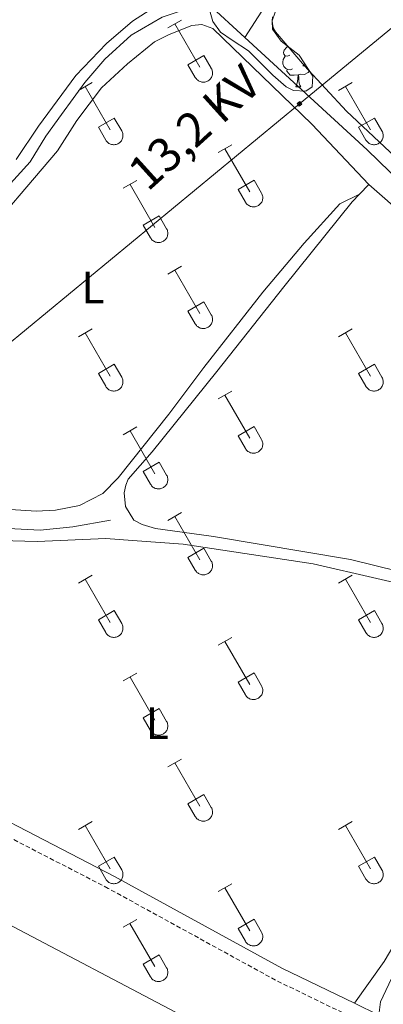
# Model space of a CAD drawing. Units: metres. Extents: x 628668 to 633177, y 4641304 to 4644356.
# Drawn here: x 630142 to 630223, y 4642270 to 4642488 of the extents above; entities that cross this region are included whole.
import ezdxf
from ezdxf.enums import TextEntityAlignment as Align

# ---------------------------------------------------------------- set-up
doc = ezdxf.new("R2010")
doc.units = ezdxf.units.M
doc.header["$MEASUREMENT"] = 0
doc.linetypes.add('TRAZOSX2', pattern=[1.5, 1, -0.5])
for name, color, linetype, lineweight in [('Carátula', 7, 'Continuous', 5), ('Level 13', 5, 'Continuous', 0), ('Level 21', 19, 'Continuous', 0), ('Level 32', 19, 'Continuous', 0), ('Level 35', 92, 'Continuous', 0), ('Level 36', 19, 'Continuous', 40), ('Level 37', 92, 'Continuous', 0), ('Level 44', 19, 'Continuous', 0)]:
    doc.layers.add(name, color=color, linetype=linetype, lineweight=lineweight)
doc.styles.add('Arial', font='ARIAL.TTF', dxfattribs={"height": 0.2})

# ---------------------------------------------------------------- blocks, each defined once
blk = doc.blocks.new('5TME')
at = {"layer": 'Carátula', "color": 250, "linetype": 'Continuous', "lineweight": 5}
for p, q in [((3.7, 3.8), (-3.7, -3.8)), ((-3.7, 3.7), (3.8, -3.8))]:
    blk.add_line(p, q, dxfattribs=at)
at = {"layer": 'Carátula', "color": 250, "linetype": 'Continuous', "lineweight": 5, "flags": 128}
blk.add_lwpolyline([(-3.7, -3.8), (3.8, -3.8), (3.8, 3.7), (-3.7, 3.7), (-3.7, -3.8)], dxfattribs=at)

msp = doc.modelspace()

# ---------------------------------------------------------------- linework, layer by layer
at = {"layer": 'Level 13', "color": 5, "linetype": 'Continuous', "lineweight": 0, "ltscale": 0.5}
for points in [[(630313.73, 4642677.08, 254.68), (630302.12, 4642658.92, 254.84), (630284.6, 4642630.66, 254.4), (630263.59, 4642596.44, 254.68), (630237.99, 4642556.65, 254.86), (630223.86, 4642534.94, 254.63), (630205.72, 4642505.22, 254.4), (630192.28, 4642484.3, 254.35)], [(630101.22, 4642386.47, 256.61), (630103.36, 4642395.14, 256.16), (630104.42, 4642401.55, 256.16), (630109.6, 4642410.21, 256.16), (630120.67, 4642425.79, 255.98), (630132.47, 4642442.47, 255.75), (630136.8, 4642448.04, 255.56), (630144.77, 4642456.78, 255.42), (630148.24, 4642462.47, 255.38), (630151.69, 4642467.27, 255.28), (630156.88, 4642474.35, 255.05), (630161.29, 4642479.51, 254.96), (630167.15, 4642484.82, 254.91), (630173.97, 4642488.77, 254.82), (630180.2, 4642490.89, 254.59), (630184.23, 4642491.69, 254.31)], [(630192.28, 4642484.3, 254.35), (630184.23, 4642491.69, 254.31)], [(630323.32, 4642356.64, 255.24), (630315.59, 4642363.85, 255.28), (630294.13, 4642386.46, 255.38), (630278.3, 4642401.66, 255.56), (630251.69, 4642428.09, 255.1), (630219.35, 4642459.44, 254.49), (630192.28, 4642484.3, 254.35)], [(630101.22, 4642386.47, 256.61), (630102.18, 4642386.66, 256.61), (630104.55, 4642386.09, 256.61), (630117.2, 4642380.34, 256.66), (630123.42, 4642378.41, 256.61), (630138.58, 4642375.65, 256.24), (630146.96, 4642375.21, 256.05), (630154.19, 4642375.91, 255.96), (630162.55, 4642377.41, 255.96)]]:
    msp.add_polyline3d(points, dxfattribs=at)
at = {"layer": 'Level 21', "color": 19, "linetype": 'TRAZOSX2', "lineweight": 0}
msp.add_polyline3d([(630337.23, 4642203.57, 257.3), (630297.01, 4642225.36, 257.38), (630244.98, 4642252.92, 257.21), (630232.8, 4642259.21, 257.27), (630199.09, 4642275.56, 257.52), (630162.02, 4642295.89, 257.38), (630117.31, 4642319.01, 257.76), (630094.39, 4642330.44, 257.76), (630081.59, 4642337.81, 257.76)], dxfattribs=at)
at = {"layer": 'Level 21', "color": 19, "linetype": 'Continuous', "lineweight": 0}
for points in [[(630216.54, 4642270.44, 257.4), (630200.47, 4642278.23, 257.52), (630163.44, 4642298.55, 257.38), (630118.7, 4642321.68, 257.76), (630095.67, 4642332.81, 257.76), (630091.89, 4642334.99, 257.76)], [(630221.94, 4642267.82, 257.36), (630216.54, 4642270.44, 257.4)]]:
    msp.add_polyline3d(points, dxfattribs=at)
at = {"layer": 'Level 32', "color": 6, "linetype": 'Continuous', "lineweight": 0, "ltscale": 0.5}
msp.add_polyline3d([(629763.8, 4642106.29, 259.95), (629855.08, 4642181.81, 259.62), (629934.85, 4642247.54, 258.89), (630060.14, 4642350.62, 257.49), (630204.4, 4642469.61, 256.59), (630304.34, 4642551.91, 255.83), (630395.33, 4642628.51, 255.22), (630478.25, 4642692.54, 254.06), (630582.88, 4642771.23, 252.72), (630659.62, 4642835.22, 252.45), (630710.27, 4642877.41, 252.48), (630744.06, 4642905.81, 251.55), (630773.13, 4642981.97, 251.83), (630748.39, 4642996.35, 251.75), (630716.09, 4643016.62, 251.66), (630684.56, 4643034.89, 251.75)], dxfattribs=at)
at = {"layer": 'Level 35', "color": 92, "linetype": 'Continuous', "lineweight": 0, "ltscale": 0.5}
for points in [[(630207.18, 4642473.35, 258.68), (630205.83, 4642472.39, 258.68), (630203.04, 4642472.59, 258.68), (630201.42, 4642473.37, 258.68), (630198.46, 4642475.97, 258.72), (630193.09, 4642481.31, 258.45), (630189.47, 4642483.68, 258.35), (630186.93, 4642485.51, 257.94), (630185.17, 4642487.81, 257.75), (630184.19, 4642491.43, 257.61)], [(630199.68, 4642491.8, 257.28), (630198.32, 4642487.98, 257.47), (630198.41, 4642486.12, 257.75), (630200.36, 4642483.49, 257.94), (630204.34, 4642480.35, 258.03), (630207.35, 4642475.73, 258.53), (630207.18, 4642473.35, 258.68)]]:
    msp.add_polyline3d(points, dxfattribs=at)
at = {"layer": 'Level 36', "color": 32, "linetype": 'Continuous', "lineweight": 0}
for points in [[(630175.24, 4642486.42), (630178.29, 4642488.17)], [(630176.77, 4642487.29), (630182.29, 4642477.72)], [(630179.67, 4642478.28), (630183.21, 4642480.32)], [(630179.67, 4642478.28), (630181.31, 4642475.45)], [(630183.21, 4642480.32), (630184.86, 4642477.47)], [(630181.31, 4642475.45), (630181.42, 4642475.27), (630181.55, 4642475.11), (630181.69, 4642474.96), (630181.85, 4642474.82), (630182.02, 4642474.7), (630182.2, 4642474.6), (630182.4, 4642474.52), (630182.59, 4642474.46), (630182.8, 4642474.42), (630183, 4642474.4), (630183.21, 4642474.4), (630183.42, 4642474.43), (630183.62, 4642474.47), (630183.82, 4642474.53), (630184.01, 4642474.62), (630184.19, 4642474.72), (630184.36, 4642474.84), (630184.52, 4642474.98), (630184.66, 4642475.13), (630184.78, 4642475.29), (630184.89, 4642475.47), (630184.98, 4642475.66), (630185.05, 4642475.86), (630185.1, 4642476.06), (630185.13, 4642476.26), (630185.14, 4642476.47), (630185.12, 4642476.68), (630185.09, 4642476.89), (630185.03, 4642477.09), (630184.96, 4642477.28), (630184.86, 4642477.46)], [(630155.42, 4642472.57), (630158.46, 4642474.33)], [(630213.04, 4642472.57), (630216.08, 4642474.33)], [(630156.94, 4642473.45), (630162.46, 4642463.88)], [(630214.56, 4642473.45), (630220.09, 4642463.88)], [(630159.85, 4642464.43), (630163.38, 4642466.47)], [(630163.38, 4642466.47), (630165.03, 4642463.62)], [(630217.47, 4642464.43), (630221.01, 4642466.47)], [(630221.01, 4642466.47), (630222.66, 4642463.62)], [(630159.85, 4642464.43), (630161.48, 4642461.6)], [(630161.48, 4642461.6), (630161.59, 4642461.43), (630161.72, 4642461.26), (630161.86, 4642461.11), (630162.02, 4642460.98), (630162.19, 4642460.86), (630162.38, 4642460.76), (630162.57, 4642460.68), (630162.77, 4642460.62), (630162.97, 4642460.58), (630163.18, 4642460.56), (630163.39, 4642460.56), (630163.59, 4642460.58), (630163.8, 4642460.63), (630163.99, 4642460.69), (630164.18, 4642460.77), (630164.36, 4642460.87), (630164.53, 4642461), (630164.69, 4642461.13), (630164.83, 4642461.29), (630164.96, 4642461.45), (630165.06, 4642461.63), (630165.15, 4642461.82), (630165.22, 4642462.01), (630165.27, 4642462.21), (630165.3, 4642462.42), (630165.31, 4642462.63), (630165.3, 4642462.84), (630165.26, 4642463.04), (630165.21, 4642463.24), (630165.13, 4642463.43), (630165.04, 4642463.62)], [(630217.47, 4642464.43), (630219.1, 4642461.6)], [(630219.1, 4642461.6), (630219.22, 4642461.43), (630219.34, 4642461.26), (630219.49, 4642461.11), (630219.65, 4642460.98), (630219.82, 4642460.86), (630220, 4642460.76), (630220.19, 4642460.68), (630220.39, 4642460.62), (630220.59, 4642460.58), (630220.8, 4642460.56), (630221.01, 4642460.56), (630221.22, 4642460.58), (630221.42, 4642460.62), (630221.62, 4642460.69), (630221.81, 4642460.77), (630221.99, 4642460.87), (630222.16, 4642460.99), (630222.31, 4642461.13), (630222.46, 4642461.29), (630222.58, 4642461.45), (630222.69, 4642461.63), (630222.78, 4642461.82), (630222.85, 4642462.01), (630222.9, 4642462.21), (630222.92, 4642462.42), (630222.93, 4642462.63), (630222.92, 4642462.83), (630222.88, 4642463.04), (630222.83, 4642463.24), (630222.75, 4642463.43), (630222.66, 4642463.62)], [(630186.37, 4642458.8), (630189.41, 4642460.56)], [(630187.89, 4642459.68), (630193.42, 4642450.11)], [(630165.35, 4642450.9), (630168.39, 4642452.66)], [(630190.8, 4642450.66), (630194.34, 4642452.7)], [(630194.34, 4642452.7), (630195.99, 4642449.85)], [(630166.87, 4642451.78), (630172.39, 4642442.21)], [(630190.8, 4642450.66), (630192.43, 4642447.83)], [(630192.43, 4642447.83), (630192.54, 4642447.65), (630192.67, 4642447.49), (630192.82, 4642447.34), (630192.97, 4642447.21), (630193.15, 4642447.09), (630193.33, 4642446.99), (630193.52, 4642446.91), (630193.72, 4642446.85), (630193.92, 4642446.8), (630194.13, 4642446.79), (630194.34, 4642446.79), (630194.54, 4642446.81), (630194.75, 4642446.85), (630194.94, 4642446.92), (630195.14, 4642447), (630195.32, 4642447.1), (630195.49, 4642447.22), (630195.64, 4642447.36), (630195.78, 4642447.51), (630195.91, 4642447.68), (630196.02, 4642447.86), (630196.11, 4642448.04), (630196.18, 4642448.24), (630196.22, 4642448.44), (630196.25, 4642448.65), (630196.26, 4642448.86), (630196.25, 4642449.06), (630196.21, 4642449.27), (630196.16, 4642449.47), (630196.08, 4642449.66), (630195.99, 4642449.85)], [(630169.78, 4642442.77), (630173.32, 4642444.81)], [(630173.32, 4642444.81), (630174.96, 4642441.95)], [(630169.78, 4642442.77), (630171.41, 4642439.94)], [(630171.41, 4642439.93), (630171.52, 4642439.76), (630171.65, 4642439.59), (630171.8, 4642439.44), (630171.95, 4642439.31), (630172.12, 4642439.19), (630172.31, 4642439.09), (630172.5, 4642439.01), (630172.7, 4642438.95), (630172.9, 4642438.91), (630173.11, 4642438.89), (630173.32, 4642438.89), (630173.52, 4642438.91), (630173.73, 4642438.96), (630173.92, 4642439.02), (630174.11, 4642439.1), (630174.3, 4642439.21), (630174.46, 4642439.33), (630174.62, 4642439.46), (630174.76, 4642439.62), (630174.89, 4642439.78), (630175, 4642439.96), (630175.08, 4642440.15), (630175.16, 4642440.34), (630175.2, 4642440.55), (630175.23, 4642440.75), (630175.24, 4642440.96), (630175.23, 4642441.17), (630175.19, 4642441.37), (630175.14, 4642441.57), (630175.06, 4642441.77), (630174.97, 4642441.95)], [(630175.24, 4642431.87), (630178.29, 4642433.63)], [(630176.77, 4642432.75), (630182.29, 4642423.18)], [(630179.67, 4642423.73), (630183.21, 4642425.77)], [(630183.21, 4642425.77), (630184.86, 4642422.92)], [(630179.67, 4642423.73), (630181.31, 4642420.9)], [(630181.31, 4642420.9), (630181.42, 4642420.72), (630181.55, 4642420.56), (630181.69, 4642420.41), (630181.85, 4642420.27), (630182.02, 4642420.16), (630182.2, 4642420.06), (630182.39, 4642419.97), (630182.59, 4642419.91), (630182.8, 4642419.87), (630183, 4642419.85), (630183.21, 4642419.85), (630183.42, 4642419.88), (630183.62, 4642419.92), (630183.82, 4642419.99), (630184.01, 4642420.07), (630184.19, 4642420.17), (630184.36, 4642420.29), (630184.52, 4642420.43), (630184.66, 4642420.58), (630184.78, 4642420.75), (630184.89, 4642420.93), (630184.98, 4642421.11), (630185.05, 4642421.31), (630185.1, 4642421.51), (630185.13, 4642421.72), (630185.14, 4642421.93), (630185.12, 4642422.13), (630185.09, 4642422.34), (630185.03, 4642422.54), (630184.96, 4642422.73), (630184.86, 4642422.92)], [(630155.42, 4642418.03), (630158.46, 4642419.78)], [(630213.04, 4642418.03), (630216.08, 4642419.78)], [(630156.94, 4642418.9), (630162.46, 4642409.33)], [(630214.56, 4642418.9), (630220.08, 4642409.33)], [(630159.85, 4642409.89), (630163.38, 4642411.93)], [(630163.38, 4642411.93), (630165.03, 4642409.08)], [(630217.47, 4642409.89), (630221, 4642411.93)], [(630221, 4642411.93), (630222.66, 4642409.08)], [(630159.85, 4642409.89), (630161.48, 4642407.06)], [(630161.48, 4642407.05), (630161.59, 4642406.88), (630161.72, 4642406.71), (630161.86, 4642406.57), (630162.02, 4642406.43), (630162.19, 4642406.31), (630162.38, 4642406.21), (630162.57, 4642406.13), (630162.77, 4642406.07), (630162.97, 4642406.03), (630163.18, 4642406.01), (630163.38, 4642406.01), (630163.59, 4642406.03), (630163.8, 4642406.08), (630163.99, 4642406.14), (630164.18, 4642406.23), (630164.36, 4642406.33), (630164.53, 4642406.45), (630164.69, 4642406.59), (630164.83, 4642406.74), (630164.96, 4642406.9), (630165.06, 4642407.08), (630165.15, 4642407.27), (630165.22, 4642407.47), (630165.27, 4642407.67), (630165.3, 4642407.87), (630165.31, 4642408.08), (630165.3, 4642408.29), (630165.26, 4642408.49), (630165.2, 4642408.69), (630165.13, 4642408.89), (630165.04, 4642409.07)], [(630217.47, 4642409.89), (630219.1, 4642407.06)], [(630219.1, 4642407.05), (630219.22, 4642406.88), (630219.34, 4642406.71), (630219.49, 4642406.57), (630219.64, 4642406.43), (630219.82, 4642406.31), (630220, 4642406.21), (630220.19, 4642406.13), (630220.39, 4642406.07), (630220.59, 4642406.03), (630220.8, 4642406.01), (630221.01, 4642406.01), (630221.21, 4642406.03), (630221.42, 4642406.08), (630221.62, 4642406.14), (630221.8, 4642406.23), (630221.99, 4642406.33), (630222.16, 4642406.45), (630222.31, 4642406.59), (630222.45, 4642406.74), (630222.58, 4642406.9), (630222.69, 4642407.08), (630222.78, 4642407.27), (630222.85, 4642407.47), (630222.9, 4642407.67), (630222.92, 4642407.87), (630222.93, 4642408.08), (630222.92, 4642408.29), (630222.88, 4642408.49), (630222.83, 4642408.69), (630222.75, 4642408.89), (630222.66, 4642409.07)], [(630186.37, 4642404.25), (630189.41, 4642406.01)], [(630187.89, 4642405.13), (630193.42, 4642395.56)], [(630165.35, 4642396.35), (630168.39, 4642398.11)], [(630190.8, 4642396.11), (630194.34, 4642398.15)], [(630194.34, 4642398.15), (630195.98, 4642395.3)], [(630166.87, 4642397.23), (630172.39, 4642387.66)], [(630190.8, 4642396.11), (630192.43, 4642393.28)], [(630192.43, 4642393.28), (630192.54, 4642393.11), (630192.67, 4642392.94), (630192.82, 4642392.79), (630192.97, 4642392.66), (630193.14, 4642392.54), (630193.33, 4642392.44), (630193.52, 4642392.36), (630193.72, 4642392.3), (630193.92, 4642392.26), (630194.13, 4642392.24), (630194.34, 4642392.24), (630194.54, 4642392.26), (630194.75, 4642392.31), (630194.94, 4642392.37), (630195.13, 4642392.45), (630195.32, 4642392.56), (630195.48, 4642392.68), (630195.64, 4642392.81), (630195.78, 4642392.97), (630195.91, 4642393.13), (630196.02, 4642393.31), (630196.1, 4642393.5), (630196.18, 4642393.69), (630196.22, 4642393.89), (630196.25, 4642394.1), (630196.26, 4642394.31), (630196.25, 4642394.52), (630196.21, 4642394.72), (630196.16, 4642394.92), (630196.08, 4642395.11), (630195.99, 4642395.3)], [(630169.78, 4642388.22), (630173.32, 4642390.26)], [(630173.32, 4642390.26), (630174.96, 4642387.4)], [(630169.78, 4642388.22), (630171.41, 4642385.39)], [(630171.41, 4642385.39), (630171.52, 4642385.21), (630171.65, 4642385.05), (630171.79, 4642384.9), (630171.95, 4642384.76), (630172.12, 4642384.64), (630172.31, 4642384.54), (630172.5, 4642384.46), (630172.7, 4642384.4), (630172.9, 4642384.36), (630173.11, 4642384.34), (630173.32, 4642384.34), (630173.52, 4642384.37), (630173.72, 4642384.41), (630173.92, 4642384.47), (630174.11, 4642384.56), (630174.29, 4642384.66), (630174.46, 4642384.78), (630174.62, 4642384.92), (630174.76, 4642385.07), (630174.89, 4642385.23), (630175, 4642385.41), (630175.08, 4642385.6), (630175.15, 4642385.8), (630175.2, 4642386), (630175.23, 4642386.2), (630175.24, 4642386.41), (630175.23, 4642386.62), (630175.19, 4642386.82), (630175.14, 4642387.03), (630175.06, 4642387.22), (630174.97, 4642387.4)], [(630175.24, 4642377.32), (630178.28, 4642379.08)], [(630176.76, 4642378.2), (630182.29, 4642368.63)], [(630179.67, 4642369.18), (630183.21, 4642371.22)], [(630183.21, 4642371.22), (630184.86, 4642368.37)], [(630179.67, 4642369.18), (630181.3, 4642366.35)], [(630181.31, 4642366.35), (630181.42, 4642366.18), (630181.55, 4642366.01), (630181.69, 4642365.86), (630181.85, 4642365.73), (630182.02, 4642365.61), (630182.2, 4642365.51), (630182.39, 4642365.43), (630182.59, 4642365.37), (630182.8, 4642365.33), (630183, 4642365.31), (630183.21, 4642365.31), (630183.42, 4642365.33), (630183.62, 4642365.37), (630183.82, 4642365.44), (630184.01, 4642365.52), (630184.19, 4642365.63), (630184.36, 4642365.75), (630184.52, 4642365.88), (630184.66, 4642366.03), (630184.78, 4642366.2), (630184.89, 4642366.38), (630184.98, 4642366.57), (630185.05, 4642366.76), (630185.1, 4642366.96), (630185.13, 4642367.17), (630185.14, 4642367.38), (630185.12, 4642367.59), (630185.09, 4642367.79), (630185.03, 4642367.99), (630184.96, 4642368.19), (630184.86, 4642368.37)], [(630155.42, 4642363.48), (630158.46, 4642365.23)], [(630213.04, 4642363.48), (630216.08, 4642365.23)], [(630156.94, 4642364.35), (630162.46, 4642354.78)], [(630214.56, 4642364.35), (630220.08, 4642354.78)], [(630159.85, 4642355.34), (630163.38, 4642357.38)], [(630163.38, 4642357.38), (630165.03, 4642354.53)], [(630217.47, 4642355.34), (630221, 4642357.38)], [(630221, 4642357.38), (630222.65, 4642354.53)], [(630159.85, 4642355.34), (630161.48, 4642352.51)], [(630161.48, 4642352.51), (630161.59, 4642352.33), (630161.72, 4642352.17), (630161.86, 4642352.02), (630162.02, 4642351.88), (630162.19, 4642351.77), (630162.37, 4642351.67), (630162.57, 4642351.58), (630162.76, 4642351.52), (630162.97, 4642351.48), (630163.18, 4642351.46), (630163.38, 4642351.46), (630163.59, 4642351.49), (630163.79, 4642351.53), (630163.99, 4642351.59), (630164.18, 4642351.68), (630164.36, 4642351.78), (630164.53, 4642351.9), (630164.69, 4642352.04), (630164.83, 4642352.19), (630164.96, 4642352.36), (630165.06, 4642352.53), (630165.15, 4642352.72), (630165.22, 4642352.92), (630165.27, 4642353.12), (630165.3, 4642353.33), (630165.31, 4642353.53), (630165.29, 4642353.74), (630165.26, 4642353.95), (630165.2, 4642354.15), (630165.13, 4642354.34), (630165.03, 4642354.53)], [(630217.47, 4642355.34), (630219.1, 4642352.51)], [(630219.1, 4642352.51), (630219.21, 4642352.33), (630219.34, 4642352.17), (630219.48, 4642352.02), (630219.64, 4642351.88), (630219.82, 4642351.77), (630220, 4642351.67), (630220.19, 4642351.58), (630220.39, 4642351.52), (630220.59, 4642351.48), (630220.8, 4642351.46), (630221.01, 4642351.46), (630221.21, 4642351.49), (630221.42, 4642351.53), (630221.61, 4642351.59), (630221.8, 4642351.68), (630221.98, 4642351.78), (630222.16, 4642351.9), (630222.31, 4642352.04), (630222.45, 4642352.19), (630222.58, 4642352.36), (630222.69, 4642352.53), (630222.78, 4642352.72), (630222.84, 4642352.92), (630222.89, 4642353.12), (630222.92, 4642353.33), (630222.93, 4642353.53), (630222.92, 4642353.74), (630222.88, 4642353.95), (630222.83, 4642354.15), (630222.75, 4642354.34), (630222.66, 4642354.53)], [(630186.36, 4642349.71), (630189.41, 4642351.46)], [(630187.89, 4642350.58), (630193.41, 4642341.01)], [(630165.35, 4642341.81), (630168.39, 4642343.57)], [(630190.79, 4642341.57), (630194.33, 4642343.61)], [(630194.33, 4642343.61), (630195.98, 4642340.76)], [(630166.87, 4642342.69), (630172.39, 4642333.11)], [(630190.79, 4642341.57), (630192.43, 4642338.74)], [(630192.43, 4642338.74), (630192.54, 4642338.56), (630192.67, 4642338.4), (630192.81, 4642338.25), (630192.97, 4642338.11), (630193.14, 4642337.99), (630193.33, 4642337.89), (630193.52, 4642337.81), (630193.72, 4642337.75), (630193.92, 4642337.71), (630194.13, 4642337.69), (630194.34, 4642337.69), (630194.54, 4642337.71), (630194.74, 4642337.76), (630194.94, 4642337.82), (630195.13, 4642337.91), (630195.31, 4642338.01), (630195.48, 4642338.13), (630195.64, 4642338.27), (630195.78, 4642338.42), (630195.91, 4642338.58), (630196.02, 4642338.76), (630196.1, 4642338.95), (630196.17, 4642339.15), (630196.22, 4642339.35), (630196.25, 4642339.55), (630196.26, 4642339.76), (630196.25, 4642339.97), (630196.21, 4642340.17), (630196.16, 4642340.37), (630196.08, 4642340.57), (630195.99, 4642340.75)], [(630169.78, 4642333.67), (630173.32, 4642335.71)], [(630173.32, 4642335.71), (630174.96, 4642332.86)], [(630169.78, 4642333.67), (630171.41, 4642330.84)], [(630171.41, 4642330.84), (630171.52, 4642330.66), (630171.65, 4642330.5), (630171.79, 4642330.35), (630171.95, 4642330.21), (630172.12, 4642330.1), (630172.3, 4642330), (630172.5, 4642329.91), (630172.7, 4642329.85), (630172.9, 4642329.81), (630173.11, 4642329.79), (630173.31, 4642329.79), (630173.52, 4642329.82), (630173.72, 4642329.86), (630173.92, 4642329.93), (630174.11, 4642330.01), (630174.29, 4642330.11), (630174.46, 4642330.23), (630174.62, 4642330.37), (630174.76, 4642330.52), (630174.89, 4642330.69), (630174.99, 4642330.87), (630175.08, 4642331.05), (630175.15, 4642331.25), (630175.2, 4642331.45), (630175.23, 4642331.66), (630175.24, 4642331.87), (630175.22, 4642332.07), (630175.19, 4642332.28), (630175.14, 4642332.48), (630175.06, 4642332.67), (630174.96, 4642332.86)], [(630175.24, 4642322.78), (630178.28, 4642324.53)], [(630176.76, 4642323.65), (630182.29, 4642314.08)], [(630179.67, 4642314.64), (630183.21, 4642316.68)], [(630183.21, 4642316.68), (630184.86, 4642313.83)], [(630179.67, 4642314.64), (630181.3, 4642311.81)], [(630181.31, 4642311.81), (630181.42, 4642311.63), (630181.54, 4642311.47), (630181.69, 4642311.31), (630181.85, 4642311.18), (630182.02, 4642311.06), (630182.2, 4642310.96), (630182.39, 4642310.88), (630182.59, 4642310.82), (630182.8, 4642310.78), (630183, 4642310.76), (630183.21, 4642310.76), (630183.42, 4642310.78), (630183.62, 4642310.83), (630183.82, 4642310.89), (630184.01, 4642310.97), (630184.19, 4642311.08), (630184.36, 4642311.2), (630184.51, 4642311.33), (630184.66, 4642311.49), (630184.78, 4642311.65), (630184.89, 4642311.83), (630184.98, 4642312.02), (630185.05, 4642312.21), (630185.1, 4642312.42), (630185.13, 4642312.62), (630185.13, 4642312.83), (630185.12, 4642313.04), (630185.09, 4642313.24), (630185.03, 4642313.44), (630184.96, 4642313.64), (630184.86, 4642313.82)], [(630155.42, 4642308.93), (630158.46, 4642310.69)], [(630213.04, 4642308.93), (630216.08, 4642310.69)], [(630156.94, 4642309.81), (630162.46, 4642300.24)], [(630214.56, 4642309.81), (630220.08, 4642300.24)], [(630159.85, 4642300.79), (630163.38, 4642302.83)], [(630163.38, 4642302.83), (630165.03, 4642299.98)], [(630217.47, 4642300.79), (630221, 4642302.83)], [(630221, 4642302.83), (630222.65, 4642299.98)], [(630159.85, 4642300.79), (630161.48, 4642297.96)], [(630161.48, 4642297.96), (630161.59, 4642297.79), (630161.72, 4642297.62), (630161.86, 4642297.47), (630162.02, 4642297.34), (630162.19, 4642297.22), (630162.37, 4642297.12), (630162.56, 4642297.04), (630162.76, 4642296.98), (630162.97, 4642296.93), (630163.18, 4642296.92), (630163.38, 4642296.92), (630163.59, 4642296.94), (630163.79, 4642296.98), (630163.99, 4642297.05), (630164.18, 4642297.13), (630164.36, 4642297.23), (630164.53, 4642297.35), (630164.69, 4642297.49), (630164.83, 4642297.64), (630164.95, 4642297.81), (630165.06, 4642297.99), (630165.15, 4642298.17), (630165.22, 4642298.37), (630165.27, 4642298.57), (630165.3, 4642298.78), (630165.31, 4642298.99), (630165.29, 4642299.19), (630165.26, 4642299.4), (630165.2, 4642299.6), (630165.13, 4642299.79), (630165.03, 4642299.98)], [(630217.47, 4642300.79), (630219.1, 4642297.96)], [(630219.1, 4642297.96), (630219.21, 4642297.79), (630219.34, 4642297.62), (630219.48, 4642297.47), (630219.64, 4642297.34), (630219.81, 4642297.22), (630220, 4642297.12), (630220.19, 4642297.04), (630220.39, 4642296.97), (630220.59, 4642296.93), (630220.8, 4642296.91), (630221, 4642296.92), (630221.21, 4642296.94), (630221.42, 4642296.98), (630221.61, 4642297.05), (630221.8, 4642297.13), (630221.98, 4642297.23), (630222.15, 4642297.35), (630222.31, 4642297.49), (630222.45, 4642297.64), (630222.58, 4642297.81), (630222.68, 4642297.99), (630222.77, 4642298.17), (630222.84, 4642298.37), (630222.89, 4642298.57), (630222.92, 4642298.78), (630222.93, 4642298.99), (630222.92, 4642299.19), (630222.88, 4642299.4), (630222.83, 4642299.6), (630222.75, 4642299.79), (630222.66, 4642299.98)], [(630186.36, 4642295.16), (630189.41, 4642296.91)], [(630187.89, 4642296.03), (630193.41, 4642286.46)], [(630165.34, 4642287.26), (630168.38, 4642289.02)], [(630190.79, 4642287.02), (630194.33, 4642289.06)], [(630194.33, 4642289.06), (630195.98, 4642286.21)], [(630166.86, 4642288.14), (630172.39, 4642278.57)], [(630190.79, 4642287.02), (630192.43, 4642284.19)], [(630192.43, 4642284.19), (630192.54, 4642284.01), (630192.67, 4642283.85), (630192.81, 4642283.7), (630192.97, 4642283.56), (630193.14, 4642283.45), (630193.32, 4642283.35), (630193.52, 4642283.27), (630193.72, 4642283.2), (630193.92, 4642283.16), (630194.13, 4642283.14), (630194.33, 4642283.15), (630194.54, 4642283.17), (630194.74, 4642283.21), (630194.94, 4642283.27), (630195.13, 4642283.36), (630195.31, 4642283.46), (630195.48, 4642283.58), (630195.64, 4642283.72), (630195.78, 4642283.87), (630195.91, 4642284.04), (630196.01, 4642284.21), (630196.1, 4642284.4), (630196.17, 4642284.6), (630196.22, 4642284.8), (630196.25, 4642285.01), (630196.26, 4642285.21), (630196.24, 4642285.42), (630196.21, 4642285.63), (630196.16, 4642285.83), (630196.08, 4642286.02), (630195.98, 4642286.21)], [(630169.78, 4642279.13), (630173.32, 4642281.17)], [(630173.32, 4642281.17), (630174.96, 4642278.31)], [(630169.78, 4642279.13), (630171.4, 4642276.29)], [(630171.41, 4642276.29), (630171.52, 4642276.12), (630171.65, 4642275.95), (630171.79, 4642275.8), (630171.95, 4642275.67), (630172.12, 4642275.55), (630172.3, 4642275.45), (630172.5, 4642275.37), (630172.69, 4642275.31), (630172.9, 4642275.27), (630173.1, 4642275.25), (630173.31, 4642275.25), (630173.52, 4642275.27), (630173.72, 4642275.31), (630173.92, 4642275.38), (630174.11, 4642275.46), (630174.29, 4642275.57), (630174.46, 4642275.69), (630174.62, 4642275.82), (630174.76, 4642275.97), (630174.88, 4642276.14), (630174.99, 4642276.32), (630175.08, 4642276.51), (630175.15, 4642276.7), (630175.2, 4642276.9), (630175.23, 4642277.11), (630175.24, 4642277.32), (630175.22, 4642277.53), (630175.19, 4642277.73), (630175.13, 4642277.93), (630175.06, 4642278.12), (630174.96, 4642278.31)]]:
    msp.add_lwpolyline(points, dxfattribs=at)
at = {"layer": 'Level 36', "color": 92, "linetype": 'Continuous', "lineweight": 0}
for points in [[(630202.25, 4642480.41), (630201.72, 4642480.15), (630201.19, 4642480.21), (630200.92, 4642480.57), (630200.87, 4642481), (630201.03, 4642481.52), (630201.51, 4642482.11), (630201.8, 4642482.36)], [(630202.84, 4642477.33), (630202.41, 4642477.17), (630201.82, 4642477.23), (630201.35, 4642477.45), (630200.92, 4642477.87), (630200.71, 4642478.45), (630200.71, 4642478.87), (630200.76, 4642479.46), (630201.19, 4642480.15)], [(630204.54, 4642480.05), (630204.48, 4642479.99)], [(630205.62, 4642478.38), (630205.6, 4642478.35), (630205.12, 4642477.93)], [(630204.1, 4642476.04), (630203.2, 4642475.95), (630202.36, 4642475.95), (630201.94, 4642476.39), (630201.62, 4642476.86), (630201.62, 4642477.17)], [(630206.57, 4642476.92), (630206.28, 4642476.55), (630205.48, 4642476.07), (630204.64, 4642476.17), (630204.2, 4642476.04)], [(630203.55, 4642473.35), (630203.98, 4642474.51), (630204.1, 4642476.04), (630204.2, 4642476.04), (630204.24, 4642475.45), (630204.28, 4642474.77), (630204.34, 4642474.15), (630204.46, 4642473.75), (630204.68, 4642473.35)], [(630203.55, 4642473.35), (630204.68, 4642473.35)]]:
    msp.add_lwpolyline(points, dxfattribs=at)
for points in [[(630116.96, 4642555, 256.01), (630145.13, 4642527.19, 255.87), (630166.39, 4642506.99, 255.59), (630175.57, 4642497.47, 255.45), (630176.31, 4642496.26, 255.45), (630176.48, 4642495.45, 255.45), (630176.38, 4642494.81, 255.45), (630175.7, 4642493.75, 255.45), (630173.15, 4642491.57, 255.54), (630167.4, 4642487.94, 255.82), (630161.64, 4642482.94, 255.87), (630154.86, 4642475.86, 255.77), (630146.61, 4642464.7, 255.91), (630141.62, 4642457.29, 255.77)], [(630198.43, 4642488.85, 255.84), (630198.34, 4642487.95, 255.84), (630198.56, 4642486.43, 255.84), (630199.1, 4642485.52, 255.84), (630205.52, 4642478.01, 255.8), (630214.83, 4642467.97, 255.75), (630236.46, 4642447.71, 255.8), (630247.05, 4642437.29, 255.8), (630249.81, 4642435.27, 255.75), (630251.45, 4642434.87, 255.75), (630252.08, 4642434.99, 255.75), (630253.81, 4642436, 255.75), (630256.35, 4642438.51, 255.66), (630258.71, 4642442.4, 255.57), (630259.13, 4642445.16, 255.57), (630259.02, 4642446.53, 255.57), (630257.6, 4642452.97, 255.8), (630258.09, 4642454.5, 255.7), (630259.02, 4642455.83, 255.66), (630264.12, 4642460.44, 255.61), (630281.15, 4642472.63, 255.52), (630309.17, 4642491.96, 255.43)], [(630132.53, 4642437.77, 256.52), (630150.83, 4642459.21, 256.42), (630155.06, 4642465.93, 256.42), (630160.54, 4642473.12, 256.42), (630166.28, 4642478.5, 256.38), (630172.3, 4642483.32, 256.38), (630175.5, 4642484.96, 256.38), (630180.54, 4642486.98, 256.38), (630182.77, 4642487.14, 256.38), (630185.17, 4642486.27, 256.38), (630207.12, 4642465.12, 256.8), (630219.78, 4642451.78, 256.15)], [(630217.68, 4642449.57, 256.17), (630219.78, 4642451.78, 256.15)], [(630219.78, 4642451.78, 256.15), (630228.1, 4642444.46, 256.15)], [(630217.68, 4642449.57, 256.17), (630213.3, 4642447.46, 256.17), (630205.41, 4642438.76, 256.22), (630196.3, 4642427.91, 256.68), (630183.2, 4642411.24, 256.73), (630175.45, 4642400.87, 256.59), (630164.22, 4642386.81, 256.45), (630160.81, 4642383.35, 256.4), (630155.71, 4642380.63, 256.38), (630150.34, 4642379.64, 256.52), (630146.11, 4642379.43, 256.7), (630140.38, 4642379.81, 256.7)], [(630236.64, 4642363.51, 256.75), (630215.7, 4642368.71, 256.8), (630185.35, 4642373.82, 256.47), (630178.38, 4642374.77, 256.38), (630172.48, 4642375.56, 256.7), (630169.56, 4642376.46, 256.75), (630167.68, 4642377.42, 256.75), (630165.83, 4642380.42, 256.7), (630165.6, 4642383.5, 256.66), (630165.94, 4642385.18, 256.61), (630166.46, 4642386.49, 256.56), (630171.78, 4642392.57, 256.38), (630186.08, 4642410.31, 256.15), (630200.92, 4642429.06, 256.38), (630216.08, 4642447.9, 256.19), (630217.68, 4642449.57, 256.17)], [(630216.54, 4642270.44, 257.4), (630223.13, 4642279.66, 257.12), (630237.03, 4642303.19, 257.03), (630249.89, 4642323.53, 256.98), (630262.51, 4642344.76, 256.94), (630264.84, 4642349.95, 256.94), (630264.69, 4642351.54, 256.94), (630264.04, 4642352.31, 256.94), (630262.24, 4642353.16, 256.94), (630246.95, 4642357.96, 257.12), (630235.61, 4642361.22, 257.26), (630207.39, 4642367.77, 257.22), (630178.66, 4642372.1, 257.26), (630167.45, 4642372.95, 257.31), (630161.54, 4642373.33, 257.31), (630146.34, 4642372.71, 257.26), (630138.16, 4642372.89, 257.26)], [(630081.33, 4642317.49, 257.75), (630082.65, 4642316.77, 257.75), (630107.85, 4642304.74, 257.75), (630127.12, 4642294.67, 257.57), (630210.16, 4642250.96, 257.44), (630254.99, 4642227.75, 257.44), (630288.25, 4642209.43, 257.44), (630321.71, 4642191.86, 257.48), (630340.03, 4642182.89, 257.62)], [(630221.94, 4642267.82, 257.36), (630222.35, 4642270.73, 257.27), (630225.32, 4642277.16, 257.18)]]:
    msp.add_polyline3d(points, dxfattribs=at)

# ---------------------------------------------------------------- block references
at = {"layer": 'Level 32', "color": 19, "linetype": 'Continuous', "lineweight": 0, "xscale": 0.09999993102650445, "yscale": 0.09999993102650445, "rotation": 308.2199952956711}
msp.add_blockref('5TME', (630204.4, 4642469.61, 256.59), dxfattribs=at)

# ---------------------------------------------------------------- texts
at = {"layer": 'Level 37', "color": 92, "linetype": 'Continuous', "lineweight": 0, "style": 'Arial'}
for p in [(630158.67, 4642428.95, 256.6), (630172.89, 4642332.45, 257.32)]:
    msp.add_text('L', height=7, dxfattribs=at).set_placement(p, align=Align.MIDDLE_CENTER)
at = {"layer": 'Level 44', "color": 19, "linetype": 'Continuous', "lineweight": 0, "style": 'Arial'}
msp.add_text('13,2 KV', height=7.5, rotation=42.1323, dxfattribs=at).set_placement((630185.2, 4642459.88, 845.84), align=Align.BOTTOM_CENTER)
msp.add_text('Alsasua', height=12, rotation=-41.1192, dxfattribs=at).set_placement((630138.28, 4642259.16, 260.16), align=Align.MIDDLE_CENTER)

doc.saveas('drawing.dxf')
